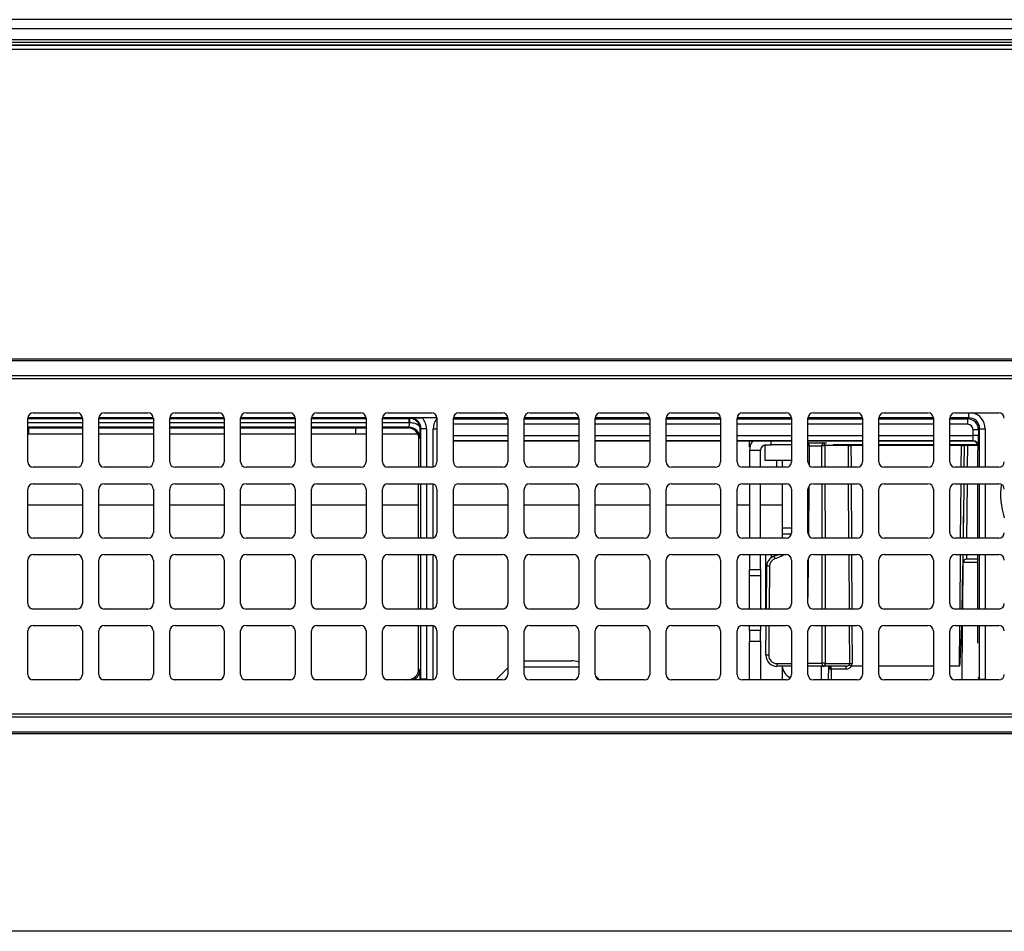
# Model space of a CAD drawing. Extents: x 0 to 418, y 0 to 297.
# Drawn here: x 81 to 94, y 165 to 177 of the extents above; entities that cross this region are included whole.
import ezdxf

# ---------------------------------------------------------------- set-up
doc = ezdxf.new("R2010")
doc.units = 0
doc.layers.get('0').update_dxf_attribs({"linetype": 'CONTINUOUS'})
doc.layers.add('1_ALL_DIMS', color=2, linetype='CONTINUOUS')
doc.styles.add('SLDTEXTSTYLE0', font='MS GOTHIC')
doc.dimstyles.new('SLDDIMSTYLE12', dxfattribs={"dimtxt": 2.5, "dimasz": 2.9, "dimexe": 0, "dimexo": 0.0625, "dimtad": 3, "dimdec": 0, "dimlfac": 7, "dimrnd": 1e-09, "dimzin": 12, "dimtxsty": 'SLDTEXTSTYLE0', "dimblk1": 'NONE', "dimblk2": 'NONE', "dimsah": 1, "dimcen": 0.09, "dimazin": 3, "dimtol": 1, "dimtp": 1.5, "dimtm": 1.5, "dimtfac": 1, "dimtdec": 1, "dimtofl": 0, "dimtmove": 0, "dimatfit": 3, "dimtolj": 1})
doc.dimstyles.new('SLDDIMSTYLE13', dxfattribs={"dimtxt": 2.5, "dimasz": 2.9, "dimexe": 0, "dimexo": 0.0625, "dimtad": 3, "dimdec": 0, "dimlfac": 7, "dimrnd": 1e-09, "dimzin": 12, "dimtxsty": 'SLDTEXTSTYLE0', "dimblk1": 'OPEN30', "dimblk2": 'OPEN30', "dimsah": 1, "dimcen": 0.09, "dimazin": 3, "dimtol": 1, "dimtp": 2, "dimtm": 2, "dimtfac": 1, "dimtdec": 0, "dimtofl": 0, "dimtmove": 0, "dimatfit": 3, "dimtolj": 1})
doc.dimstyles.new('SLDDIMSTYLE9', dxfattribs={"dimtxt": 2.5, "dimasz": 2.9, "dimexe": 0, "dimexo": 0.0625, "dimtad": 3, "dimdec": 1, "dimlfac": 7, "dimrnd": 1e-09, "dimzin": 12, "dimtxsty": 'SLDTEXTSTYLE0', "dimblk1": 'NONE', "dimblk2": 'NONE', "dimsah": 1, "dimcen": 0.09, "dimazin": 3, "dimtfac": 1, "dimtmove": 0, "dimatfit": 3, "dimtolj": 1, "dimtzin": 12})

# ---------------------------------------------------------------- blocks, each defined once
blk = doc.blocks.new('_D_20')
at = {"layer": '1_ALL_DIMS', "color": 2, "linetype": 'CONTINUOUS'}
for p, q in [((98.395, 176.829), (39.494, 176.829)), ((39.717, 173.929), (40.494, 176.829)), ((40.494, 176.829), (41.271, 173.929)), ((40.494, 176.829), (40.494, 173.929)), ((40.494, 164.886), (40.494, 176.829)), ((40.494, 164.886), (39.717, 167.786)), ((41.271, 167.786), (40.494, 164.886)), ((40.494, 164.886), (40.494, 167.786)), ((97.452, 164.886), (39.494, 164.886))]:
    blk.add_line(p, q, dxfattribs=at)
for start, end in [(63.4349, 116.5651), (243.4349, 296.5651)]:
    blk.add_arc((39.039, 170.965), 3.253, start, end, dxfattribs=at)
at = {"layer": '1_ALL_DIMS', "color": 2, "linetype": 'CONTINUOUS', "insert": (37.585, 168.055), "char_height": 2.5, "attachment_point": 1, "rotation": 90, "style": 'SLDTEXTSTYLE0'}
blk.add_mtext('83.6', dxfattribs=at)
blk = doc.blocks.new('_NONE')
blk = doc.blocks.new('_D_26')
at = {"layer": '1_ALL_DIMS', "color": 2, "linetype": 'CONTINUOUS'}
for p, q in [((98.395, 176.829), (34.453, 176.829)), ((34.676, 173.929), (35.453, 176.829)), ((35.453, 176.829), (36.23, 173.929)), ((35.453, 176.829), (35.453, 173.929)), ((35.453, 104.357), (35.453, 176.829)), ((35.453, 104.357), (34.676, 107.257)), ((36.23, 107.257), (35.453, 104.357)), ((35.453, 104.357), (35.453, 107.257)), ((46.88, 104.357), (34.453, 104.357))]:
    blk.add_line(p, q, dxfattribs=at)
at = {"layer": '1_ALL_DIMS', "color": 2, "linetype": 'CONTINUOUS', "char_height": 2.5, "attachment_point": 1, "rotation": 90, "style": 'SLDTEXTSTYLE0'}
for s, insert in [(' ±1.5', (32.544, 132.943)), ('507', (32.544, 128.578))]:
    blk.add_mtext(s, dxfattribs=dict(at, insert=insert))
blk = doc.blocks.new('_OPEN30')
at = {"color": 0, "linetype": 'BYBLOCK'}
for p, q in [((-1, 0.267949), (0, 0)), ((0, 0), (-1, -0.267949)), ((0, 0), (-1, 0))]:
    blk.add_line(p, q, dxfattribs=at)
blk = doc.blocks.new('_D_27')
at = {"layer": '1_ALL_DIMS', "color": 2, "linetype": 'CONTINUOUS'}
for p, q in [((98.395, 176.829), (29.703, 176.829)), ((30.703, 176.829), (30.703, 98.886)), ((58.064, 98.886), (29.703, 98.886))]:
    blk.add_line(p, q, dxfattribs=at)
at = {"layer": '1_ALL_DIMS', "color": 2, "linetype": 'CONTINUOUS', "xscale": 2.9, "yscale": 2.9}
for p, rotation in [((30.703, 176.829), 90), ((30.703, 98.886), 270)]:
    blk.add_blockref('_OPEN30', p, dxfattribs=dict(at, rotation=rotation))
at = {"layer": '1_ALL_DIMS', "color": 2, "linetype": 'CONTINUOUS', "char_height": 2.5, "attachment_point": 1, "rotation": 90, "style": 'SLDTEXTSTYLE0'}
for s, insert in [(' ±2', (27.794, 134.398)), ('546', (27.794, 130.033))]:
    blk.add_mtext(s, dxfattribs=dict(at, insert=insert))

msp = doc.modelspace()

# ---------------------------------------------------------------- linework, layer by layer
at = {"color": 179, "linetype": 'CONTINUOUS'}
for p, q in [((46.8804, 176.7143), (97.5979, 176.7143)), ((46.8375, 176.4429), (151.2089, 176.4429)), ((46.8804, 176.493), (97.5987, 176.493)), ((59.5954, 172.3857), (98.9097, 172.3857)), ((98.9097, 172.3602), (59.5954, 172.3602)), ((59.5954, 172.1673), (98.9097, 172.1673)), ((98.9097, 172.1214), (59.5954, 172.1214)), ((81.2168, 171.0357), (81.2168, 171.6072)), ((81.2882, 171.6786), (81.8597, 171.6786)), ((81.9311, 171.6072), (81.9311, 171.0357)), ((82.1454, 171.0357), (82.1454, 171.6072)), ((82.2168, 171.6786), (82.7882, 171.6786)), ((82.8597, 171.6072), (82.8597, 171.0357)), ((83.074, 171.0357), (83.074, 171.6072)), ((83.1454, 171.6786), (83.7168, 171.6786)), ((83.7882, 171.6072), (83.7882, 171.0357)), ((84.0025, 171.0357), (84.0025, 171.6072)), ((84.074, 171.6786), (84.6454, 171.6786)), ((84.7168, 171.6072), (84.7168, 171.0357)), ((84.9311, 171.0357), (84.9311, 171.6072)), ((85.0025, 171.6786), (85.574, 171.6786)), ((85.6454, 171.6072), (85.6454, 171.0357)), ((85.8597, 171.0357), (85.8597, 171.6072)), ((85.9311, 171.6786), (86.5025, 171.6786)), ((86.2114, 171.6053), (86.2213, 171.6118)), ((86.2114, 171.6053), (86.215, 171.6052)), ((86.2114, 171.5469), (86.2114, 171.6053)), ((86.5737, 171.6131), (86.3799, 171.6131)), ((86.574, 171.6072), (86.574, 171.0357)), ((86.7882, 171.0357), (86.7882, 171.6072)), ((86.8597, 171.6786), (87.4311, 171.6786)), ((87.5025, 171.6072), (87.5025, 171.0357)), ((87.7168, 171.0357), (87.7168, 171.6072)), ((87.7882, 171.6786), (88.3597, 171.6786)), ((88.4311, 171.6072), (88.4311, 171.0357)), ((88.6454, 171.0357), (88.6454, 171.6072)), ((88.7168, 171.6786), (89.2882, 171.6786)), ((89.3597, 171.6072), (89.3597, 171.0357)), ((89.574, 171.0357), (89.574, 171.6072)), ((89.6454, 171.6786), (90.2168, 171.6786)), ((90.2882, 171.6072), (90.2882, 171.0357)), ((90.5025, 171.0357), (90.5025, 171.6072)), ((90.574, 171.6786), (91.1454, 171.6786)), ((91.2168, 171.6072), (91.2168, 171.0357)), ((91.4311, 171.0357), (91.4311, 171.6072)), ((91.5025, 171.6786), (92.074, 171.6786)), ((92.1454, 171.6072), (92.1454, 171.0357)), ((92.3597, 171.0357), (92.3597, 171.6072)), ((92.4311, 171.6786), (93.0025, 171.6786)), ((93.074, 171.6072), (93.074, 171.0357)), ((93.2882, 171.0357), (93.2882, 171.6072)), ((93.3597, 171.6786), (93.9311, 171.6786)), ((93.5363, 171.6131), (93.5223, 171.5991)), ((81.2168, 171.4798), (81.9311, 171.4798)), ((81.2232, 171.4798), (81.2232, 171.4)), ((82.1454, 171.4798), (82.8597, 171.4798)), ((83.074, 171.4798), (83.7882, 171.4798)), ((84.0025, 171.4798), (84.7168, 171.4798)), ((84.9311, 171.4798), (85.6454, 171.4798)), ((85.5089, 171.4798), (85.5089, 171.4)), ((85.8597, 171.4798), (86.1947, 171.4798)), ((86.1947, 171.4798), (86.2078, 171.4886)), ((86.2132, 171.5469), (86.2114, 171.5469)), ((93.5223, 171.5991), (93.5223, 171.5276)), ((81.2232, 171.4), (81.2168, 171.4)), ((81.9311, 171.4), (81.2232, 171.4)), ((82.8597, 171.4), (82.1454, 171.4)), ((83.7882, 171.4), (83.074, 171.4)), ((84.7168, 171.4), (84.0025, 171.4)), ((85.5089, 171.4), (84.9311, 171.4)), ((85.6454, 171.4), (85.5089, 171.4)), ((86.3228, 171.4), (85.8597, 171.4)), ((86.3641, 171.469), (86.3555, 171.4633)), ((86.4355, 171.469), (86.3641, 171.469)), ((93.6651, 171.4562), (93.5937, 171.4562)), ((93.5937, 171.3823), (93.5937, 171.4562)), ((93.6651, 171.3823), (93.5937, 171.3823)), ((93.6651, 171.4562), (93.6791, 171.4702)), ((93.6651, 171.4562), (93.6651, 171.3823)), ((93.6791, 171.4702), (93.7506, 171.4702)), ((86.3506, 171.3457), (86.3375, 171.337)), ((86.3375, 170.9798), (86.3375, 171.337)), ((87.5025, 171.3084), (86.7882, 171.3084)), ((88.4311, 171.3084), (87.7168, 171.3084)), ((89.3597, 171.3084), (88.6454, 171.3084)), ((90.2882, 171.3084), (89.574, 171.3084)), ((91.2168, 171.3084), (90.5025, 171.3084)), ((90.6661, 171.2286), (90.6661, 171.3084)), ((90.6704, 171.2286), (90.6661, 171.2286)), ((90.8661, 171.2557), (90.8661, 171.0572)), ((90.8804, 171.2572), (90.9518, 171.2572)), ((90.9518, 171.2572), (90.9518, 171.3084)), ((91.2168, 171.2572), (90.9518, 171.2572)), ((92.1454, 171.3084), (91.4311, 171.3084)), ((91.4344, 171.285), (91.4311, 171.2842)), ((91.4311, 171.2842), (91.4344, 171.285)), ((91.4413, 171.2857), (91.4344, 171.285)), ((91.4344, 171.285), (91.4413, 171.2857)), ((91.4413, 171.2857), (91.6222, 171.2857)), ((91.6145, 171.2436), (91.4484, 171.2436)), ((91.6222, 171.2857), (91.6762, 171.2857)), ((91.6549, 171.2503), (91.6537, 171.2498)), ((91.9615, 171.2503), (91.6549, 171.2503)), ((92.1454, 171.2572), (91.7616, 171.2572)), ((93.074, 171.3084), (92.3597, 171.3084)), ((93.074, 171.2572), (92.3597, 171.2572)), ((93.5887, 171.3084), (93.2882, 171.3084)), ((93.6572, 171.2572), (93.2882, 171.2572)), ((93.478, 171.2572), (93.4771, 171.2503)), ((93.4771, 171.2503), (93.4771, 171.2503)), ((93.5887, 171.3084), (93.5913, 171.3109)), ((93.6627, 171.2395), (93.6602, 171.237)), ((93.6602, 171.1857), (93.6602, 171.237)), ((90.8089, 171.1857), (90.6661, 171.1857)), ((90.6661, 171.1857), (90.6661, 170.9643)), ((90.8089, 170.9643), (90.8089, 171.1857)), ((93.6572, 170.9643), (93.6572, 171.1857)), ((93.6602, 171.1857), (93.6572, 171.1857)), ((81.8597, 170.9643), (81.2882, 170.9643)), ((82.7882, 170.9643), (82.2168, 170.9643)), ((83.7168, 170.9643), (83.1454, 170.9643)), ((84.6454, 170.9643), (84.074, 170.9643)), ((85.574, 170.9643), (85.0025, 170.9643)), ((86.5025, 170.9643), (85.9311, 170.9643)), ((86.3375, 170.9643), (86.3375, 170.9798)), ((87.4311, 170.9643), (86.8597, 170.9643)), ((88.3597, 170.9643), (87.7882, 170.9643)), ((89.2882, 170.9643), (88.7168, 170.9643)), ((90.2168, 170.9643), (89.6454, 170.9643)), ((91.1454, 170.9643), (90.574, 170.9643)), ((90.8661, 171.0572), (91.2168, 171.0572)), ((91.0232, 170.9643), (91.0232, 171.0572)), ((91.0946, 171.0572), (91.0946, 170.9643)), ((92.074, 170.9643), (91.5025, 170.9643)), ((93.0025, 170.9643), (92.4311, 170.9643)), ((93.9311, 170.9643), (93.3597, 170.9643)), ((81.2882, 170.75), (81.8597, 170.75)), ((82.2168, 170.75), (82.7882, 170.75)), ((83.1454, 170.75), (83.7168, 170.75)), ((84.074, 170.75), (84.6454, 170.75)), ((85.0025, 170.75), (85.574, 170.75)), ((85.9311, 170.75), (86.5025, 170.75)), ((86.333, 170.0357), (86.333, 170.75)), ((86.8597, 170.75), (87.4311, 170.75)), ((87.7882, 170.75), (88.3597, 170.75)), ((88.7168, 170.75), (89.2882, 170.75)), ((89.6454, 170.75), (90.2168, 170.75)), ((90.574, 170.75), (91.1454, 170.75)), ((90.6661, 170.75), (90.6661, 170.0357)), ((90.8089, 170.0357), (90.8089, 170.75)), ((91.0946, 170.75), (91.0946, 170.1733)), ((91.5025, 170.75), (92.074, 170.75)), ((92.4311, 170.75), (93.0025, 170.75)), ((93.3597, 170.75), (93.9311, 170.75)), ((93.6572, 170.0357), (93.6572, 170.75)), ((81.2168, 170.1072), (81.2168, 170.6786)), ((81.9311, 170.6786), (81.9311, 170.1072)), ((82.1454, 170.1072), (82.1454, 170.6786)), ((82.8597, 170.6786), (82.8597, 170.1072)), ((83.074, 170.1072), (83.074, 170.6786)), ((83.7882, 170.6786), (83.7882, 170.1072)), ((84.0025, 170.1072), (84.0025, 170.6786)), ((84.7168, 170.6786), (84.7168, 170.1072)), ((84.9311, 170.1072), (84.9311, 170.6786)), ((85.6454, 170.6786), (85.6454, 170.1072)), ((85.8597, 170.1072), (85.8597, 170.6786)), ((86.574, 170.6786), (86.574, 170.1072)), ((86.7882, 170.1072), (86.7882, 170.6786)), ((87.5025, 170.6786), (87.5025, 170.1072)), ((87.7168, 170.1072), (87.7168, 170.6786)), ((88.4311, 170.6786), (88.4311, 170.1072)), ((88.6454, 170.1072), (88.6454, 170.6786)), ((89.3597, 170.6786), (89.3597, 170.1072)), ((89.574, 170.1072), (89.574, 170.6786)), ((90.2882, 170.6786), (90.2882, 170.1072)), ((90.5025, 170.1072), (90.5025, 170.6786)), ((91.2168, 170.6786), (91.2168, 170.1072)), ((91.4311, 170.1072), (91.4311, 170.6786)), ((92.1454, 170.6786), (92.1454, 170.1072)), ((92.3597, 170.1072), (92.3597, 170.6786)), ((93.074, 170.6786), (93.074, 170.1072)), ((93.2882, 170.1072), (93.2882, 170.6786)), ((81.9311, 170.4673), (81.2168, 170.4673)), ((82.8597, 170.4673), (82.1454, 170.4673)), ((83.7882, 170.4673), (83.074, 170.4673)), ((84.7168, 170.4673), (84.0025, 170.4673)), ((85.6454, 170.4673), (84.9311, 170.4673)), ((86.333, 170.4673), (85.8597, 170.4673)), ((87.5025, 170.4673), (86.7882, 170.4673)), ((88.4311, 170.4673), (87.7168, 170.4673)), ((89.3597, 170.4673), (88.6454, 170.4673)), ((90.2882, 170.4673), (89.574, 170.4673)), ((90.6661, 170.4673), (90.5025, 170.4673)), ((91.0946, 170.4673), (90.8089, 170.4673)), ((93.4664, 170.0357), (93.4682, 170.2433)), ((91.0946, 170.1733), (91.0946, 170.0914)), ((91.0946, 170.0914), (91.0946, 170.0357)), ((81.8597, 170.0357), (81.2882, 170.0357)), ((82.7882, 170.0357), (82.2168, 170.0357)), ((83.7168, 170.0357), (83.1454, 170.0357)), ((84.6454, 170.0357), (84.074, 170.0357)), ((85.574, 170.0357), (85.0025, 170.0357)), ((86.5025, 170.0357), (85.9311, 170.0357)), ((87.4311, 170.0357), (86.8597, 170.0357)), ((88.3597, 170.0357), (87.7882, 170.0357)), ((89.2882, 170.0357), (88.7168, 170.0357)), ((90.2168, 170.0357), (89.6454, 170.0357)), ((91.1454, 170.0357), (90.574, 170.0357)), ((92.074, 170.0357), (91.5025, 170.0357)), ((93.0025, 170.0357), (92.4311, 170.0357)), ((93.9311, 170.0357), (93.3597, 170.0357)), ((81.2882, 169.8214), (81.8597, 169.8214)), ((82.2168, 169.8214), (82.7882, 169.8214)), ((83.1454, 169.8214), (83.7168, 169.8214)), ((84.074, 169.8214), (84.6454, 169.8214)), ((85.0025, 169.8214), (85.574, 169.8214)), ((85.9311, 169.8214), (86.5025, 169.8214)), ((86.333, 169.1072), (86.333, 169.8214)), ((86.8597, 169.8214), (87.4311, 169.8214)), ((87.7882, 169.8214), (88.3597, 169.8214)), ((88.7168, 169.8214), (89.2882, 169.8214)), ((89.6454, 169.8214), (90.2168, 169.8214)), ((90.574, 169.8214), (91.1454, 169.8214)), ((90.6661, 169.8214), (90.6661, 169.6273)), ((90.8089, 169.6273), (90.8089, 169.8214)), ((90.9518, 169.8214), (90.9518, 169.7823)), ((91.5025, 169.8214), (92.074, 169.8214)), ((92.4311, 169.8214), (93.0025, 169.8214)), ((93.3597, 169.8214), (93.9311, 169.8214)), ((93.4636, 169.7165), (93.4646, 169.8214)), ((93.6572, 169.1072), (93.6572, 169.8214)), ((81.2168, 169.1786), (81.2168, 169.75)), ((81.9311, 169.75), (81.9311, 169.1786)), ((82.1454, 169.1786), (82.1454, 169.75)), ((82.8597, 169.75), (82.8597, 169.1786)), ((83.074, 169.1786), (83.074, 169.75)), ((83.7882, 169.75), (83.7882, 169.1786)), ((84.0025, 169.1786), (84.0025, 169.75)), ((84.7168, 169.75), (84.7168, 169.1786)), ((84.9311, 169.1786), (84.9311, 169.75)), ((85.6454, 169.75), (85.6454, 169.1786)), ((85.8597, 169.1786), (85.8597, 169.75)), ((86.574, 169.75), (86.574, 169.1786)), ((86.7882, 169.1786), (86.7882, 169.75)), ((87.5025, 169.75), (87.5025, 169.1786)), ((87.7168, 169.1786), (87.7168, 169.75)), ((88.4311, 169.75), (88.4311, 169.1786)), ((88.6454, 169.1786), (88.6454, 169.75)), ((89.3597, 169.75), (89.3597, 169.1786)), ((89.574, 169.1786), (89.574, 169.75)), ((90.2882, 169.75), (90.2882, 169.1786)), ((90.5025, 169.1786), (90.5025, 169.75)), ((91.2168, 169.75), (91.2168, 169.1786)), ((91.4311, 169.1786), (91.4311, 169.75)), ((92.1454, 169.75), (92.1454, 169.1786)), ((92.3597, 169.1786), (92.3597, 169.75)), ((93.074, 169.75), (93.074, 169.1786)), ((93.2882, 169.1786), (93.2882, 169.75)), ((93.4583, 169.1072), (93.4636, 169.7166)), ((93.6572, 169.759), (93.5065, 169.759)), ((90.6661, 169.6273), (90.8089, 169.6273)), ((90.6661, 169.5429), (90.6661, 169.6273)), ((90.8089, 169.5429), (90.6661, 169.5429)), ((90.6661, 169.1072), (90.6661, 169.5429)), ((90.8089, 169.6273), (90.8089, 169.5429)), ((90.8089, 169.5429), (90.8089, 169.1072)), ((90.8869, 169.1072), (90.8918, 169.6672)), ((81.8597, 169.1072), (81.2882, 169.1072)), ((82.7882, 169.1072), (82.2168, 169.1072)), ((83.7168, 169.1072), (83.1454, 169.1072)), ((84.6454, 169.1072), (84.074, 169.1072)), ((85.574, 169.1072), (85.0025, 169.1072)), ((86.5025, 169.1072), (85.9311, 169.1072)), ((87.4311, 169.1072), (86.8597, 169.1072)), ((88.3597, 169.1072), (87.7882, 169.1072)), ((89.2882, 169.1072), (88.7168, 169.1072)), ((90.2168, 169.1072), (89.6454, 169.1072)), ((91.1454, 169.1072), (90.574, 169.1072)), ((92.074, 169.1072), (91.5025, 169.1072)), ((93.0025, 169.1072), (92.4311, 169.1072)), ((93.9311, 169.1072), (93.3597, 169.1072)), ((81.2168, 168.25), (81.2168, 168.8214)), ((81.2882, 168.8929), (81.8597, 168.8929)), ((81.9311, 168.8214), (81.9311, 168.25)), ((82.1454, 168.25), (82.1454, 168.8214)), ((82.2168, 168.8929), (82.7882, 168.8929)), ((82.8597, 168.8214), (82.8597, 168.25)), ((83.074, 168.25), (83.074, 168.8214)), ((83.1454, 168.8929), (83.7168, 168.8929)), ((83.7882, 168.8214), (83.7882, 168.25)), ((84.0025, 168.25), (84.0025, 168.8214)), ((84.074, 168.8929), (84.6454, 168.8929)), ((84.7168, 168.8214), (84.7168, 168.25)), ((84.9311, 168.25), (84.9311, 168.8214)), ((85.0025, 168.8929), (85.574, 168.8929)), ((85.6454, 168.8214), (85.6454, 168.25)), ((85.8597, 168.25), (85.8597, 168.8214)), ((85.9311, 168.8929), (86.5025, 168.8929)), ((86.333, 168.3232), (86.333, 168.8929)), ((86.574, 168.8214), (86.574, 168.25)), ((86.7882, 168.25), (86.7882, 168.8214)), ((86.8597, 168.8929), (87.4311, 168.8929)), ((87.5025, 168.8214), (87.5025, 168.25)), ((87.7168, 168.25), (87.7168, 168.8214)), ((87.7882, 168.8929), (88.3597, 168.8929)), ((88.4311, 168.8214), (88.4311, 168.25)), ((88.6454, 168.25), (88.6454, 168.8214)), ((88.7168, 168.8929), (89.2882, 168.8929)), ((89.3597, 168.8214), (89.3597, 168.25)), ((89.574, 168.25), (89.574, 168.8214)), ((89.6454, 168.8929), (90.2168, 168.8929)), ((90.2882, 168.8214), (90.2882, 168.25)), ((90.5025, 168.25), (90.5025, 168.8214)), ((90.574, 168.8929), (91.1454, 168.8929)), ((90.6661, 168.8286), (90.6661, 168.8929)), ((90.8089, 168.8286), (90.6661, 168.8286)), ((90.6661, 168.8286), (90.6661, 168.6857)), ((90.8089, 168.8929), (90.8089, 168.8286)), ((90.8089, 168.6857), (90.8089, 168.8286)), ((90.8816, 168.5013), (90.885, 168.8929)), ((91.2168, 168.8214), (91.2168, 168.25)), ((91.4311, 168.25), (91.4311, 168.8214)), ((91.5025, 168.8929), (92.074, 168.8929)), ((92.1454, 168.8214), (92.1454, 168.25)), ((92.3597, 168.25), (92.3597, 168.8214)), ((92.4311, 168.8929), (93.0025, 168.8929)), ((93.074, 168.8214), (93.074, 168.25)), ((93.2882, 168.25), (93.2882, 168.8214)), ((93.3597, 168.8929), (93.9311, 168.8929)), ((93.4502, 168.1786), (93.4565, 168.8929)), ((93.6572, 168.6605), (93.6572, 168.8929)), ((90.6661, 168.6857), (90.8089, 168.6857)), ((90.6661, 168.1786), (90.6661, 168.6857)), ((90.8089, 168.6857), (90.8089, 168.1786)), ((87.7168, 168.4286), (88.3334, 168.4286)), ((91.0245, 168.3932), (91.0245, 168.3572)), ((91.6589, 168.3938), (91.6603, 168.3932)), ((91.6603, 168.3932), (91.9777, 168.3932)), ((86.333, 168.3232), (86.3506, 168.3114)), ((87.5025, 168.3365), (87.3446, 168.1786)), ((91.2168, 168.3572), (91.0245, 168.3572)), ((91.0946, 168.3572), (91.0946, 168.1786)), ((91.6276, 168.3572), (91.4311, 168.3572)), ((91.9323, 168.3572), (91.6276, 168.3572)), ((91.6989, 168.3572), (91.6979, 168.1786)), ((91.7089, 168.3565), (91.7061, 168.3572)), ((91.7115, 168.3545), (91.7089, 168.3565)), ((91.714, 168.3512), (91.7115, 168.3545)), ((91.7161, 168.3468), (91.714, 168.3512)), ((91.7179, 168.3414), (91.7161, 168.3468)), ((91.7192, 168.3352), (91.7179, 168.3414)), ((91.72, 168.3286), (91.7192, 168.3352)), ((91.7203, 168.3216), (91.72, 168.3286)), ((91.7344, 168.3218), (91.7344, 168.3572)), ((91.9323, 168.3218), (91.7344, 168.3218)), ((91.9323, 168.3218), (91.9323, 168.3572)), ((81.8754, 168.1803), (81.2725, 168.1803)), ((81.8597, 168.1786), (81.2882, 168.1786)), ((82.804, 168.1803), (82.201, 168.1803)), ((82.7882, 168.1786), (82.2168, 168.1786)), ((83.7326, 168.1803), (83.1296, 168.1803)), ((83.7168, 168.1786), (83.1454, 168.1786)), ((84.6612, 168.1803), (84.0582, 168.1803)), ((84.6454, 168.1786), (84.074, 168.1786)), ((85.5897, 168.1803), (84.9868, 168.1803)), ((85.574, 168.1786), (85.0025, 168.1786)), ((86.1902, 168.1803), (85.9153, 168.1803)), ((86.5025, 168.1786), (85.9311, 168.1786)), ((86.3555, 168.1939), (86.3641, 168.1881)), ((86.4355, 168.1881), (86.3641, 168.1881)), ((87.4311, 168.1786), (86.8597, 168.1786)), ((88.3597, 168.1786), (87.7882, 168.1786)), ((88.6997, 168.1807), (88.6475, 168.2329)), ((89.2882, 168.1786), (88.7168, 168.1786)), ((90.2168, 168.1786), (89.6454, 168.1786)), ((91.1454, 168.1786), (90.574, 168.1786)), ((92.074, 168.1786), (91.5025, 168.1786)), ((93.0025, 168.1786), (92.4311, 168.1786)), ((93.9311, 168.1786), (93.3597, 168.1786)), ((93.6791, 168.1869), (93.7506, 168.1869)), ((59.5954, 167.7358), (98.9097, 167.7358)), ((98.9097, 167.6899), (59.5954, 167.6899)), ((59.5954, 167.497), (98.9097, 167.497)), ((98.9097, 167.4714), (59.5954, 167.4714))]:
    msp.add_line(p, q, dxfattribs=at)
at = {"color": 8, "linetype": 'CONTINUOUS'}
for p, q in [((46.8804, 176.5709), (97.5954, 176.5709)), ((46.8804, 176.5354), (97.5948, 176.5354)), ((46.8804, 176.5001), (97.5962, 176.5001)), ((81.2168, 171.6053), (81.9311, 171.6053)), ((81.9309, 171.6131), (81.2171, 171.6131)), ((82.1454, 171.6053), (82.8597, 171.6053)), ((82.8594, 171.6131), (82.1456, 171.6131)), ((83.074, 171.6053), (83.7882, 171.6053)), ((83.788, 171.6131), (83.0742, 171.6131)), ((84.0025, 171.6053), (84.7168, 171.6053)), ((84.7166, 171.6131), (84.0028, 171.6131)), ((84.9311, 171.6053), (85.6454, 171.6053)), ((85.6451, 171.6131), (84.9313, 171.6131)), ((85.8597, 171.6053), (86.2114, 171.6053)), ((86.5737, 171.6131), (85.8599, 171.6131)), ((87.5023, 171.6131), (86.7885, 171.6131)), ((88.4309, 171.6131), (87.7171, 171.6131)), ((89.3594, 171.6131), (88.6456, 171.6131)), ((90.288, 171.6131), (89.5742, 171.6131)), ((91.2166, 171.6131), (90.5028, 171.6131)), ((92.1451, 171.6131), (91.4313, 171.6131)), ((93.0737, 171.6131), (92.3599, 171.6131)), ((93.5363, 171.6131), (93.2885, 171.6131)), ((93.5363, 171.6131), (93.5363, 171.6786)), ((81.9311, 171.5469), (81.2168, 171.5469)), ((81.9311, 171.4886), (81.2168, 171.4886)), ((82.8597, 171.5469), (82.1454, 171.5469)), ((82.8597, 171.4886), (82.1454, 171.4886)), ((83.7882, 171.5469), (83.074, 171.5469)), ((83.7882, 171.4886), (83.074, 171.4886)), ((84.7168, 171.5469), (84.0025, 171.5469)), ((84.7168, 171.4886), (84.0025, 171.4886)), ((85.6454, 171.5469), (84.9311, 171.5469)), ((85.6454, 171.4886), (84.9311, 171.4886)), ((86.2114, 171.5469), (85.8597, 171.5469)), ((86.2078, 171.4886), (85.8597, 171.4886)), ((86.7882, 171.5991), (87.5025, 171.5991)), ((87.5025, 171.5276), (86.7882, 171.5276)), ((87.7168, 171.5991), (88.4311, 171.5991)), ((88.4311, 171.5276), (87.7168, 171.5276)), ((88.6454, 171.5991), (89.3597, 171.5991)), ((89.3597, 171.5276), (88.6454, 171.5276)), ((89.574, 171.5991), (90.2882, 171.5991)), ((90.2882, 171.5276), (89.574, 171.5276)), ((90.5025, 171.5991), (91.2168, 171.5991)), ((91.2168, 171.5276), (90.5025, 171.5276)), ((91.4311, 171.5991), (92.1454, 171.5991)), ((92.1454, 171.5276), (91.4311, 171.5276)), ((92.3597, 171.5991), (93.074, 171.5991)), ((93.074, 171.5276), (92.3597, 171.5276)), ((93.2882, 171.5991), (93.5223, 171.5991)), ((93.5223, 171.5276), (93.2882, 171.5276)), ((86.3641, 170.9643), (86.3641, 171.469)), ((86.4355, 171.469), (86.4355, 170.9643)), ((86.5252, 171.469), (86.574, 171.469)), ((86.5252, 170.968), (86.5252, 171.469)), ((86.7882, 171.3823), (87.5025, 171.3823)), ((87.7168, 171.3823), (88.4311, 171.3823)), ((88.6454, 171.3823), (89.3597, 171.3823)), ((89.574, 171.3823), (90.2882, 171.3823)), ((90.5025, 171.3823), (91.2168, 171.3823)), ((91.4311, 171.3823), (92.1454, 171.3823)), ((92.3597, 171.3823), (93.074, 171.3823)), ((93.2882, 171.3823), (93.5937, 171.3823)), ((93.6791, 170.9643), (93.6791, 171.4702)), ((93.7506, 171.4702), (93.7506, 170.9643)), ((87.5025, 171.3109), (86.7882, 171.3109)), ((88.4311, 171.3109), (87.7168, 171.3109)), ((89.3597, 171.3109), (88.6454, 171.3109)), ((90.2882, 171.3109), (89.574, 171.3109)), ((91.2168, 171.3109), (90.5025, 171.3109)), ((92.1454, 171.3109), (91.4311, 171.3109)), ((91.4484, 171.2436), (91.4462, 170.9918)), ((91.615, 170.9643), (91.6145, 171.2436)), ((91.6537, 171.2498), (91.6542, 170.9643)), ((91.9631, 170.9643), (91.9615, 171.2503)), ((91.9941, 171.2503), (91.9958, 170.9643)), ((92.1454, 171.2503), (91.9941, 171.2503)), ((93.074, 171.3109), (92.3597, 171.3109)), ((93.074, 171.2503), (92.3597, 171.2503)), ((93.5913, 171.3109), (93.2882, 171.3109)), ((93.4414, 171.2503), (93.2882, 171.2503)), ((93.4389, 170.9643), (93.4414, 171.2503)), ((93.4771, 171.2503), (93.4746, 170.9643)), ((93.5199, 171.2503), (93.5174, 170.9643)), ((93.5199, 171.2572), (93.5199, 171.2503)), ((93.6589, 171.2503), (93.5199, 171.2503)), ((86.3641, 170.0357), (86.3641, 170.75)), ((86.4355, 170.75), (86.4355, 170.0357)), ((86.5252, 170.0394), (86.5252, 170.7463)), ((91.4438, 170.7193), (91.4382, 170.0761)), ((91.6167, 170.0357), (91.6154, 170.75)), ((91.6546, 170.75), (91.6559, 170.0357)), ((91.9684, 170.0357), (91.9643, 170.75)), ((91.997, 170.75), (92.0011, 170.0357)), ((93.4308, 170.0357), (93.437, 170.75)), ((93.4727, 170.75), (93.469, 170.3306)), ((93.5155, 170.75), (93.5093, 170.0357)), ((93.6791, 170.0357), (93.6791, 170.75)), ((93.7506, 170.75), (93.7506, 170.0357)), ((91.0946, 170.1733), (91.2168, 170.1733)), ((91.0946, 170.0914), (91.2151, 170.0914)), ((86.3641, 169.1072), (86.3641, 169.8214)), ((86.4355, 169.8214), (86.4355, 169.1072)), ((86.5252, 169.1108), (86.5252, 169.8177)), ((90.8804, 169.1072), (90.8804, 169.8214)), ((91.6184, 169.1072), (91.6171, 169.8214)), ((91.6563, 169.8214), (91.6576, 169.1072)), ((91.9737, 169.1072), (91.9696, 169.8214)), ((92.0023, 169.8214), (92.0063, 169.1072)), ((93.4227, 169.1072), (93.4289, 169.8214)), ((93.5072, 169.8214), (93.5065, 169.759)), ((93.6791, 169.1072), (93.6791, 169.8214)), ((93.7506, 169.8214), (93.7506, 169.1072)), ((91.4356, 169.7749), (91.4311, 169.2612)), ((90.9275, 169.6672), (90.9226, 169.1072)), ((86.3641, 168.1881), (86.3641, 168.8929)), ((86.4355, 168.8929), (86.4355, 168.1881)), ((86.5252, 168.1881), (86.5252, 168.8892)), ((90.9207, 168.8929), (90.9173, 168.5013)), ((91.6197, 168.4008), (91.6188, 168.8929)), ((91.658, 168.8929), (91.6589, 168.3938)), ((91.9777, 168.3932), (91.9749, 168.8929)), ((92.0076, 168.8929), (92.0104, 168.3932)), ((93.4161, 168.3572), (93.4208, 168.8929)), ((93.6791, 168.1869), (93.6791, 168.8929)), ((93.7506, 168.8929), (93.7506, 168.1869)), ((91.0245, 168.3932), (91.2168, 168.3932)), ((91.4311, 168.4008), (91.6197, 168.4008)), ((88.4311, 168.3449), (87.7168, 168.3449)), ((91.6089, 168.1786), (91.6089, 168.3572)), ((91.7344, 168.3218), (91.7336, 168.1786)), ((92.1454, 168.3572), (92, 168.3572)), ((93.074, 168.3572), (92.3597, 168.3572)), ((93.4161, 168.3572), (93.2882, 168.3572)), ((86.1928, 168.1786), (86.1902, 168.1803)), ((86.5252, 168.1881), (86.5382, 168.1881)), ((93.6791, 168.1869), (93.6572, 168.2088))]:
    msp.add_line(p, q, dxfattribs=at)
at = {"color": 179, "linetype": 'CONTINUOUS'}
for centre, radius, start, end in [((81.2882, 171.6072), 0.0714, 90, 180), ((81.8597, 171.6072), 0.0714, 0, 90), ((82.2168, 171.6072), 0.0714, 90, 180), ((82.7882, 171.6072), 0.0714, 0, 90), ((83.1454, 171.6072), 0.0714, 90, 180), ((83.7168, 171.6072), 0.0714, 0, 90), ((84.074, 171.6072), 0.0714, 90, 180), ((84.6454, 171.6072), 0.0714, 0, 90), ((85.0025, 171.6072), 0.0714, 90, 180), ((85.574, 171.6072), 0.0714, 0, 90), ((85.9311, 171.6072), 0.0714, 90, 180), ((89.2213, 171.483), 3.0087, 177.67161, 178.78259), ((86.5025, 171.6072), 0.0714, 0, 90), ((86.8597, 171.6072), 0.0714, 90, 180), ((87.4311, 171.6072), 0.0714, 0, 90), ((87.7882, 171.6072), 0.0714, 90, 180), ((88.3597, 171.6072), 0.0714, 0, 90), ((88.7168, 171.6072), 0.0714, 90, 180), ((89.2882, 171.6072), 0.0714, 0, 90), ((89.6454, 171.6072), 0.0714, 90, 180), ((90.2168, 171.6072), 0.0714, 0, 90), ((90.574, 171.6072), 0.0714, 90, 180), ((91.1454, 171.6072), 0.0714, 0, 90), ((91.5025, 171.6072), 0.0714, 90, 180), ((92.074, 171.6072), 0.0714, 0, 90), ((92.4311, 171.6072), 0.0714, 90, 180), ((93.0025, 171.6072), 0.0714, 0, 90), ((93.3597, 171.6072), 0.0714, 90, 180), ((93.9311, 171.6072), 0.0714, 0, 90), ((86.2077, 171.3457), 0.1429, 0.0252, 89.96389), ((93.5223, 171.4562), 0.1429, 0.00873, 89.99127), ((90.8804, 171.1857), 0.2143, 145.08159, 180), ((90.8804, 171.1857), 0.0714, 90, 180), ((91.6141, 171.2427), 0.0402, 10.06091, 80.05309), ((91.6207, 171.2515), 0.0343, 358.0385, 87.37162), ((91.9778, 173.3593), 2.1091, 269.55618, 270.44382), ((93.4596, 172.3597), 1.1095, 269.06096, 270.90411), ((93.4592, 172.3223), 1.0721, 269.04626, 270.95374), ((93.5912, 171.2395), 0.0714, 0.02044, 89.97956), ((81.2882, 171.0357), 0.0714, 180, 270), ((81.8597, 171.0357), 0.0714, 270, 0), ((82.2168, 171.0357), 0.0714, 180, 270), ((82.7882, 171.0357), 0.0714, 270, 0), ((83.1454, 171.0357), 0.0714, 180, 270), ((83.7168, 171.0357), 0.0714, 270, 0), ((84.074, 171.0357), 0.0714, 180, 270), ((84.6454, 171.0357), 0.0714, 270, 0), ((85.0025, 171.0357), 0.0714, 180, 270), ((85.574, 171.0357), 0.0714, 270, 0), ((85.9311, 171.0357), 0.0714, 180, 270), ((86.5025, 171.0357), 0.0714, 270, 0), ((86.8597, 171.0357), 0.0714, 180, 270), ((87.4311, 171.0357), 0.0714, 270, 0), ((87.7882, 171.0357), 0.0714, 180, 270), ((88.3597, 171.0357), 0.0714, 270, 0), ((88.7168, 171.0357), 0.0714, 180, 270), ((89.2882, 171.0357), 0.0714, 270, 0), ((89.6454, 171.0357), 0.0714, 180, 270), ((90.2168, 171.0357), 0.0714, 270, 0), ((90.574, 171.0357), 0.0714, 180, 270), ((91.1454, 171.0357), 0.0714, 270, 0), ((91.5025, 171.0357), 0.0714, 180, 270), ((92.074, 171.0357), 0.0714, 270, 0), ((92.4311, 171.0357), 0.0714, 180, 270), ((93.0025, 171.0357), 0.0714, 270, 0), ((93.3597, 171.0357), 0.0714, 180, 270), ((93.9311, 171.0357), 0.0714, 270, 0), ((81.2882, 170.6786), 0.0714, 90, 180), ((81.8597, 170.6786), 0.0714, 0, 90), ((82.2168, 170.6786), 0.0714, 90, 180), ((82.7882, 170.6786), 0.0714, 0, 90), ((83.1454, 170.6786), 0.0714, 90, 180), ((83.7168, 170.6786), 0.0714, 0, 90), ((84.074, 170.6786), 0.0714, 90, 180), ((84.6454, 170.6786), 0.0714, 0, 90), ((85.0025, 170.6786), 0.0714, 90, 180), ((85.574, 170.6786), 0.0714, 0, 90), ((85.9311, 170.6786), 0.0714, 90, 180), ((86.5025, 170.6786), 0.0714, 0, 90), ((86.8597, 170.6786), 0.0714, 90, 180), ((87.4311, 170.6786), 0.0714, 0, 90), ((87.7882, 170.6786), 0.0714, 90, 180), ((88.3597, 170.6786), 0.0714, 0, 90), ((88.7168, 170.6786), 0.0714, 90, 180), ((89.2882, 170.6786), 0.0714, 0, 90), ((89.6454, 170.6786), 0.0714, 90, 180), ((90.2168, 170.6786), 0.0714, 0, 90), ((90.574, 170.6786), 0.0714, 90, 180), ((91.1454, 170.6786), 0.0714, 0, 90), ((91.5025, 170.6786), 0.0714, 90, 180), ((92.074, 170.6786), 0.0714, 0, 90), ((92.4311, 170.6786), 0.0714, 90, 180), ((93.0025, 170.6786), 0.0714, 0, 90), ((93.3597, 170.6786), 0.0714, 90, 180), ((93.9311, 170.6786), 0.0714, 0, 90), ((81.2882, 170.1072), 0.0714, 180, 270), ((81.8597, 170.1072), 0.0714, 270, 0), ((82.2168, 170.1072), 0.0714, 180, 270), ((82.7882, 170.1072), 0.0714, 270, 0), ((83.1454, 170.1072), 0.0714, 180, 270), ((83.7168, 170.1072), 0.0714, 270, 0), ((84.074, 170.1072), 0.0714, 180, 270), ((84.6454, 170.1072), 0.0714, 270, 0), ((85.0025, 170.1072), 0.0714, 180, 270), ((85.574, 170.1072), 0.0714, 270, 0), ((85.9311, 170.1072), 0.0714, 180, 270), ((86.5025, 170.1072), 0.0714, 270, 0), ((86.8597, 170.1072), 0.0714, 180, 270), ((87.4311, 170.1072), 0.0714, 270, 0), ((87.7882, 170.1072), 0.0714, 180, 270), ((88.3597, 170.1072), 0.0714, 270, 0), ((88.7168, 170.1072), 0.0714, 180, 270), ((89.2882, 170.1072), 0.0714, 270, 0), ((89.6454, 170.1072), 0.0714, 180, 270), ((90.2168, 170.1072), 0.0714, 270, 0), ((90.574, 170.1072), 0.0714, 180, 270), ((91.1454, 170.1072), 0.0714, 270, 0), ((91.5025, 170.1072), 0.0714, 180, 270), ((92.074, 170.1072), 0.0714, 270, 0), ((92.4311, 170.1072), 0.0714, 180, 270), ((93.0025, 170.1072), 0.0714, 270, 0), ((93.3597, 170.1072), 0.0714, 180, 270), ((93.9311, 170.1072), 0.0714, 270, 0), ((81.2882, 169.75), 0.0714, 90, 180), ((81.8597, 169.75), 0.0714, 0, 90), ((82.2168, 169.75), 0.0714, 90, 180), ((82.7882, 169.75), 0.0714, 0, 90), ((83.1454, 169.75), 0.0714, 90, 180), ((83.7168, 169.75), 0.0714, 0, 90), ((84.074, 169.75), 0.0714, 90, 180), ((84.6454, 169.75), 0.0714, 0, 90), ((85.0025, 169.75), 0.0714, 90, 180), ((85.574, 169.75), 0.0714, 0, 90), ((85.9311, 169.75), 0.0714, 90, 180), ((86.5025, 169.75), 0.0714, 0, 90), ((86.8597, 169.75), 0.0714, 90, 180), ((87.4311, 169.75), 0.0714, 0, 90), ((87.7882, 169.75), 0.0714, 90, 180), ((88.3597, 169.75), 0.0714, 0, 90), ((88.7168, 169.75), 0.0714, 90, 180), ((89.2882, 169.75), 0.0714, 0, 90), ((89.6454, 169.75), 0.0714, 90, 180), ((90.2168, 169.75), 0.0714, 0, 90), ((90.574, 169.75), 0.0714, 90, 180), ((91.0346, 169.666), 0.1429, 108.81099, 179.5), ((90.8089, 170.3286), 0.5571, 288.81099, 296.17695), ((88.027, 168.7642), 3.1379, 18.65018, 19.29692), ((91.1454, 169.75), 0.0714, 0, 90), ((91.5025, 169.75), 0.0714, 90, 180), ((92.074, 169.75), 0.0714, 0, 90), ((92.4311, 169.75), 0.0714, 90, 180), ((93.0025, 169.75), 0.0714, 0, 90), ((93.3597, 169.75), 0.0714, 90, 180), ((93.9311, 169.75), 0.0714, 0, 90), ((91.0346, 169.6663), 0.1071, 108.81099, 179.5), ((93.5065, 169.7161), 0.0429, 89.99888, 179.49892), ((90.9096, 168.644), 1.0234, 89.0002, 90.9998), ((81.2882, 169.1786), 0.0714, 180, 270), ((81.8597, 169.1786), 0.0714, 270, 0), ((82.2168, 169.1786), 0.0714, 180, 270), ((82.7882, 169.1786), 0.0714, 270, 0), ((83.1454, 169.1786), 0.0714, 180, 270), ((83.7168, 169.1786), 0.0714, 270, 0), ((84.074, 169.1786), 0.0714, 180, 270), ((84.6454, 169.1786), 0.0714, 270, 0), ((85.0025, 169.1786), 0.0714, 180, 270), ((85.574, 169.1786), 0.0714, 270, 0), ((85.9311, 169.1786), 0.0714, 180, 270), ((86.5025, 169.1786), 0.0714, 270, 0), ((86.8597, 169.1786), 0.0714, 180, 270), ((87.4311, 169.1786), 0.0714, 270, 0), ((87.7882, 169.1786), 0.0714, 180, 270), ((88.3597, 169.1786), 0.0714, 270, 0), ((88.7168, 169.1786), 0.0714, 180, 270), ((89.2882, 169.1786), 0.0714, 270, 0), ((89.6454, 169.1786), 0.0714, 180, 270), ((90.2168, 169.1786), 0.0714, 270, 0), ((90.574, 169.1786), 0.0714, 180, 270), ((91.1454, 169.1786), 0.0714, 270, 0), ((91.5025, 169.1786), 0.0714, 180, 270), ((92.074, 169.1786), 0.0714, 270, 0), ((92.4311, 169.1786), 0.0714, 180, 270), ((93.0025, 169.1786), 0.0714, 270, 0), ((93.3597, 169.1786), 0.0714, 180, 270), ((93.9311, 169.1786), 0.0714, 270, 0), ((81.2882, 168.8214), 0.0714, 90, 180), ((81.8597, 168.8214), 0.0714, 0, 90), ((82.2168, 168.8214), 0.0714, 90, 180), ((82.7882, 168.8214), 0.0714, 0, 90), ((83.1454, 168.8214), 0.0714, 90, 180), ((83.7168, 168.8214), 0.0714, 0, 90), ((84.074, 168.8214), 0.0714, 90, 180), ((84.6454, 168.8214), 0.0714, 0, 90), ((85.0025, 168.8214), 0.0714, 90, 180), ((85.574, 168.8214), 0.0714, 0, 90), ((85.9311, 168.8214), 0.0714, 90, 180), ((86.5025, 168.8214), 0.0714, 0, 90), ((86.8597, 168.8214), 0.0714, 90, 180), ((87.4311, 168.8214), 0.0714, 0, 90), ((87.7882, 168.8214), 0.0714, 90, 180), ((88.3597, 168.8214), 0.0714, 0, 90), ((88.7168, 168.8214), 0.0714, 90, 180), ((89.2882, 168.8214), 0.0714, 0, 90), ((89.6454, 168.8214), 0.0714, 90, 180), ((90.2168, 168.8214), 0.0714, 0, 90), ((90.574, 168.8214), 0.0714, 90, 180), ((91.1454, 168.8214), 0.0714, 0, 90), ((91.5025, 168.8214), 0.0714, 90, 180), ((92.074, 168.8214), 0.0714, 0, 90), ((92.4311, 168.8214), 0.0714, 90, 180), ((93.0025, 168.8214), 0.0714, 0, 90), ((93.3597, 168.8214), 0.0714, 90, 180), ((93.9311, 168.8214), 0.0714, 0, 90), ((88.3334, 168.1429), 0.2857, 70.01288, 90), ((90.8995, 167.4781), 1.0234, 89.0002, 90.9998), ((91.0245, 168.5), 0.1429, 179.5, 270), ((91.0245, 168.5003), 0.1071, 179.5, 270), ((91.6188, 168.4012), 0.0408, 280.47644, 349.6201), ((91.626, 168.3914), 0.0343, 272.68594, 2.9), ((91.9941, 170.5022), 2.1091, 269.55618, 270.44382), ((91.2807, 168.3761), 0.1869, 185.29641, 245.11481), ((81.2882, 168.25), 0.0714, 180, 270), ((81.8597, 168.25), 0.0714, 270, 0), ((82.2168, 168.25), 0.0714, 180, 270), ((82.7882, 168.25), 0.0714, 270, 0), ((83.1454, 168.25), 0.0714, 180, 270), ((83.7168, 168.25), 0.0714, 270, 0), ((84.074, 168.25), 0.0714, 180, 270), ((84.6454, 168.25), 0.0714, 270, 0), ((85.0025, 168.25), 0.0714, 180, 270), ((85.574, 168.25), 0.0714, 270, 0), ((85.9311, 168.25), 0.0714, 180, 270), ((86.5025, 168.25), 0.0714, 270, 0), ((86.8597, 168.25), 0.0714, 180, 270), ((87.4311, 168.25), 0.0714, 270, 0), ((87.7882, 168.25), 0.0714, 180, 270), ((88.3597, 168.25), 0.0714, 270, 0), ((88.7168, 168.25), 0.0714, 180, 270), ((89.2882, 168.25), 0.0714, 270, 0), ((89.6454, 168.25), 0.0714, 180, 270), ((90.2168, 168.25), 0.0714, 270, 0), ((90.574, 168.25), 0.0714, 180, 270), ((91.1454, 168.25), 0.0714, 270, 0), ((91.5025, 168.25), 0.0714, 180, 270), ((92.074, 168.25), 0.0714, 270, 0), ((92.4311, 168.25), 0.0714, 180, 270), ((93.0025, 168.25), 0.0714, 270, 0), ((93.3597, 168.25), 0.0714, 180, 270), ((93.9311, 168.25), 0.0714, 270, 0)]:
    msp.add_arc(centre, radius, start, end, dxfattribs=at)
at = {"color": 8, "linetype": 'CONTINUOUS'}
for centre, radius, start, end in [((93.466, 171.3013), 0.045, 258.77123, 281.22877), ((94.8804, 170.6), 0.9263, 171.21403, 198.61935), ((90.8089, 170.3289), 0.5929, 288.81099, 301.13544), ((86.2077, 168.3115), 0.1429, 291.55197, 359.97205)]:
    msp.add_arc(centre, radius, start, end, dxfattribs=at)
at = {"color": 179, "linetype": 'CONTINUOUS'}
for centre, major_axis, ratio, start_param, end_param in [((86.2212, 171.4689), (0.119, 0.0793), 0.999011, 5.6954697, 7.2658092), ((86.2212, 171.4689), (0.1784, 0.1189), 0.9995052, 5.6954697, 6.432573), ((86.7396, 171.4689), (0.1784, -0.1189), 0.9995052, 2.992205, 3.7293083), ((93.5362, 171.4702), (0.1011, 0.1011), 0.9993912, 5.4979394, 7.0684312), ((86.1946, 171.3369), (0.1189, 0.0793), 0.9995052, 5.6954697, 7.2658092), ((86.2077, 171.56), (0, 0.0714), 0.0785578, 3.1590459, 4.5281969), ((93.5223, 171.4562), (0.0505, 0.0505), 0.9996955, 5.4979394, 7.0684312), ((86.3505, 171.56), (0, 0.2143), 0.0261859, 3.1590459, 4.2442323), ((93.5912, 171.3823), (0, 0.0714), 0.0349101, 3.1590459, 4.712389), ((93.6626, 171.3823), (0, 0.1429), 0.0174551, 3.1590459, 4.712389), ((91.4484, 171.2429), (-0.0071, 0.0429), 0.0028069, 4.7293786, 6.2913721), ((91.6145, 171.2429), (0.0071, 0.0429), 0.0028252, 0.3985912, 1.553813), ((91.6145, 171.2429), (0.0428, 0.0072), 0.0169772, 0.4127178, 1.5679395), ((91.6223, 171.2429), (-0.0001, 0.0429), 0.0735292, 6.2830678, 6.6811891), ((93.5199, 171.25), (0.0429, -0.0003), 0.0072718, 1.5708619, 3.1060318), ((93.5887, 171.2369), (-0.0505, -0.0505), 0.9996955, 2.3563468, 3.9268385), ((93.434, 170.4035), (0.0179, 2.0463), 0.0174524, 4.5318541, 4.6769149), ((93.5111, 170.2431), (0.0214, 2.4556), 0.0174524, 1.5353222, 1.5708725), ((93.434, 170.4035), (0.0179, 2.0463), 0.0174524, 4.0264917, 4.4241357), ((93.7375, 169.7591), (0.231, 0), 0.0087269, 1.9259881, 3.1415165), ((93.434, 170.4035), (0.0179, 2.0463), 0.0174524, 3.141745, 3.8821373), ((91.6197, 168.4), (-0.0072, 0.0429), 0.0028351, 3.5741472, 4.729369), ((91.6197, 168.4), (0.0429, -0.0071), 0.0169842, 0.4183788, 1.5736006), ((91.9323, 168.3929), (0.0454, 0.0006), 0.7866624, 5.7436918, 6.2760173), ((91.9323, 168.3926), (0.0781, 0.0015), 0.9148482, 5.7430089, 6.2703034), ((86.1901, 168.3232), (-0.1189, 0.0793), 0.9995052, 2.1589688, 3.7293083), ((86.3505, 168.0972), (0, 0.2143), 0.0261859, 5.1805457, 6.265732), ((91.6275, 168.4), (-0.0001, 0.0429), 0.0735292, 2.7084473, 3.1414751), ((91.7344, 168.3214), (0.0357, 0.0002), 0.0087253, 1.5706474, 1.9774625), ((91.9321, 168.3929), (0.0454, -0.0006), 0.7866624, 4.7282837, 5.7754812), ((91.9321, 168.3932), (0.0781, -0.0015), 0.9148482, 4.7339976, 5.777588)]:
    msp.add_ellipse(centre, major_axis=major_axis, ratio=ratio, start_param=start_param, end_param=end_param, dxfattribs=at)
at = {"color": 8, "linetype": 'CONTINUOUS'}
for centre, major_axis, ratio, start_param, end_param in [((93.5362, 171.4702), (0.1516, 0.1516), 0.9996955, 5.4979394, 6.8331054), ((91.4484, 171.2429), (0.0428, -0.0075), 0.0169635, 1.5737517, 1.9899388), ((91.7348, 168.3929), (0.0182, 0.0708), 0.4364755, 2.0939682, 3.2579991)]:
    msp.add_ellipse(centre, major_axis=major_axis, ratio=ratio, start_param=start_param, end_param=end_param, dxfattribs=at)
at = {"color": 179, "linetype": 'CONTINUOUS'}
for points, knots in [([(86.3555, 171.4633), (86.3555, 171.4636), (86.3553, 171.4808), (86.3488, 171.5139), (86.3246, 171.5542), (86.2924, 171.5825), (86.2556, 171.6008), (86.2287, 171.6037), (86.215, 171.6052)], [0, 0, 0, 0, 0.0041624, 0.2401747, 0.4588734, 0.6443151, 0.8187714, 1, 1, 1, 1]), ([(86.2213, 171.6118), (86.2215, 171.6118), (86.2255, 171.6119), (86.2595, 171.6123), (86.3092, 171.6129), (86.3629, 171.613), (86.3799, 171.6131)], [0, 0, 0, 0, 0.0051456, 0.0832638, 0.711313, 1, 1, 1, 1]), ([(86.3555, 171.4633), (86.3555, 171.4635), (86.3554, 171.4659), (86.3551, 171.4699), (86.354, 171.4765), (86.3515, 171.4861), (86.3432, 171.5036), (86.3235, 171.523), (86.2908, 171.5374), (86.2537, 171.5452), (86.2269, 171.5463), (86.2132, 171.5469)], [0, 0, 0, 0, 0.0041989, 0.04574106, 0.07868664, 0.13661527, 0.24193253, 0.45918791, 0.64323669, 0.81752587, 1, 1, 1, 1]), ([(93.4657, 169.7286), (93.4655, 169.7282), (93.4637, 169.7245), (93.4637, 169.7203), (93.4636, 169.7166)], [0, 0, 0, 0, 0.1080171, 1, 1, 1, 1]), ([(91.9997, 168.3572), (91.9963, 168.3594), (91.9895, 168.3637), (91.9805, 168.3694), (91.9751, 168.3727), (91.9725, 168.3744), (91.9718, 168.3748), (91.9715, 168.375)], [0, 0, 0, 0, 0.2788321, 0.5576641, 0.8364998, 0.9330522, 1, 1, 1, 1]), ([(92, 168.3572), (91.9999, 168.3572), (91.9998, 168.3572), (91.9997, 168.3572), (91.9997, 168.3572)], [0, 0, 0, 0, 0.5997873, 1, 1, 1, 1])]:
    msp.add_open_spline(points, degree=3, knots=knots, dxfattribs=at)
at = {"color": 8, "linetype": 'CONTINUOUS'}
for points, knots in [([(93.4414, 171.2503), (93.4414, 171.2507), (93.4415, 171.253), (93.4422, 171.2552), (93.4428, 171.2572)], [0, 0, 0, 0, 0.1420896, 1, 1, 1, 1]), ([(93.6572, 169.7185), (93.6554, 169.7185), (93.6396, 169.7185), (93.6114, 169.7184), (93.5736, 169.7182), (93.5393, 169.718), (93.5102, 169.7178), (93.4872, 169.7175), (93.4729, 169.7172), (93.465, 169.7169), (93.4641, 169.7167), (93.4636, 169.7166)], [0, 0, 0, 0, 0.0159038, 0.1393851, 0.2660484, 0.3966814, 0.5311027, 0.661739, 0.7961635, 0.8972228, 1, 1, 1, 1]), ([(86.3527, 168.1786), (86.354, 168.1833), (86.3555, 168.1884), (86.3555, 168.1936), (86.3555, 168.1939)], [0, 0, 0, 0, 0.9424695, 1, 1, 1, 1]), ([(86.3533, 168.1786), (86.3536, 168.1797), (86.3544, 168.1824), (86.3551, 168.1873), (86.3554, 168.1913), (86.3555, 168.1937), (86.3555, 168.1939)], [0, 0, 0, 0, 0.2242671, 0.5490614, 0.9586051, 1, 1, 1, 1])]:
    msp.add_open_spline(points, degree=3, knots=knots, dxfattribs=at)

# ---------------------------------------------------------------- dimensions: what is measured, and where the dimension line sits
at = {"layer": '1_ALL_DIMS', "color": 2, "linetype": 'CONTINUOUS'}
for base, p2, dimstyle, picture, middle in [((30.7027, 98.8858), (58.0639, 98.8858), 'SLDDIMSTYLE13', '_D_27', (30.7027, 135.125)), ((35.4531, 104.3572), (46.8804, 104.3572), 'SLDDIMSTYLE12', '_D_26', (35.4531, 135.125))]:
    dim = msp.add_linear_dim(base=base, p1=(98.3946, 176.8286), p2=p2, angle=90, dimstyle=dimstyle, dxfattribs=at)
    dim.commit()
    dim.dimension.update_dxf_attribs({"geometry": picture, "text_midpoint": middle, "dimtype": 160})
dim = msp.add_linear_dim(base=(40.4937, 164.8857), p1=(98.3946, 176.8286), p2=(97.4523, 164.8857), angle=90, text='(<>)', dimstyle='SLDDIMSTYLE9', dxfattribs=at)
dim.commit()
dim.dimension.update_dxf_attribs({"geometry": '_D_20', "text_midpoint": (40.4937, 170.965), "dimtype": 160})

doc.saveas('drawing.dxf')
